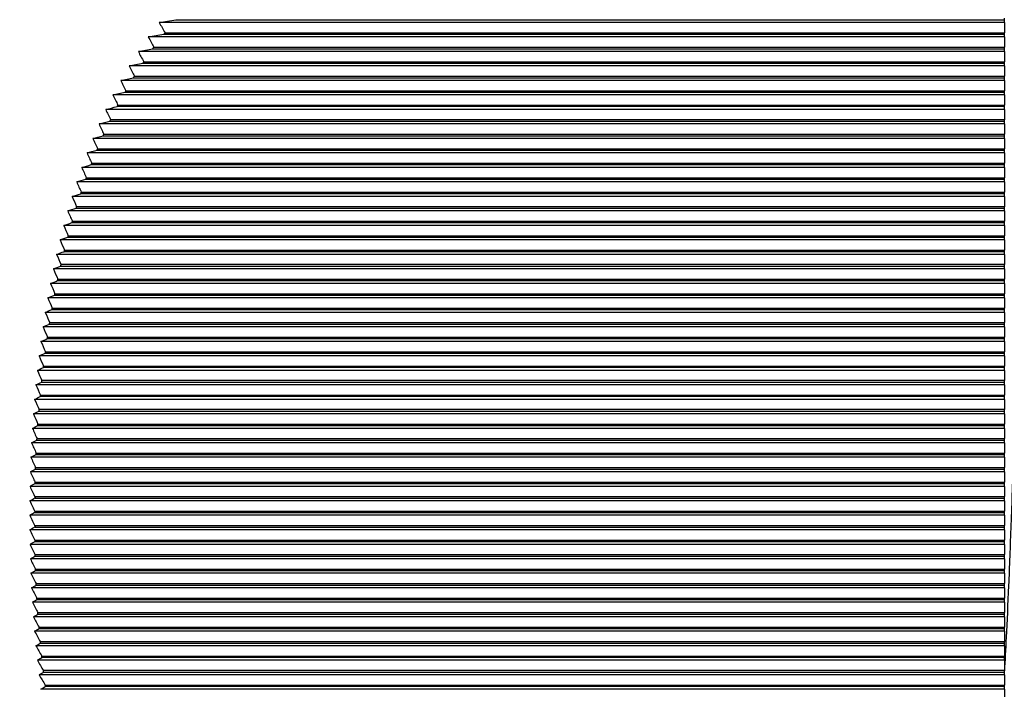
# Model space of a CAD drawing. Units: millimetres. Extents: x 57357 to 57648, y -7941 to -7718.
# Drawn here: x 57500 to 57512, y -7864 to -7856 of the extents above; entities that cross this region are included whole.
import ezdxf

# ---------------------------------------------------------------- set-up
doc = ezdxf.new("R2010")
doc.units = ezdxf.units.MM
doc.layers.add('dim', color=3, linetype='Continuous', lineweight=13)
doc.layers.add('DWG', color=7, linetype='Continuous', lineweight=30)
doc.styles.get("Standard").update_dxf_attribs({"font": 'txt', "bigfont": 'gbcbig.shx'})
doc.dimstyles.new('Standard$0', dxfattribs={"dimscale": 10, "dimtxt": 0.18, "dimasz": 0.18, "dimexe": 0.05, "dimexo": 0, "dimgap": 0.05, "dimtad": 1, "dimzin": 0, "dimdsep": 46, "dimtxsty": 'Standard', "dimcen": 0.05, "dimclrd": 3, "dimclre": 3, "dimclrt": 4, "dimazin": 0, "dimtfac": 1, "dimtmove": 0, "dimatfit": 3, "dimfxl": 0, "dimtolj": 1, "dimtzin": 0, "dimlwd": -1, "dimlwe": -1, "dimarcsym": 0})

# ---------------------------------------------------------------- blocks, each defined once
blk = doc.blocks.new('*D244')
at = {"layer": 'Defpoints', "color": 0, "transparency": 16777216}
for p in [(57488.572, -7840.201), (57519.325, -7840.201), (57519.632, -7888.201)]:
    blk.add_point(p, dxfattribs=at)
at = {"layer": 'dim', "color": 0, "transparency": 16777216}
for p, q in [((57519.325, -7840.201), (57487.924, -7840.201)), ((57488.572, -7885.609), (57488.572, -7842.793)), ((57519.632, -7888.201), (57487.924, -7888.201))]:
    blk.add_line(p, q, dxfattribs=at)
for points in [[(57488.14, -7842.793), (57489.004, -7842.793), (57488.572, -7840.201)], [(57488.14, -7885.609), (57489.004, -7885.609), (57488.572, -7888.201)]]:
    blk.add_solid(points, dxfattribs=at)
at = {"layer": 'dim', "color": 0, "transparency": 16777216, "insert": (57486.304, -7864.201), "char_height": 3.24, "attachment_point": 5, "rotation": 90}
blk.add_mtext('\\A1;48', dxfattribs=at)

msp = doc.modelspace()

# ---------------------------------------------------------------- linework, layer by layer
at = {"layer": 'DWG', "color": 7, "linetype": 'Continuous'}
for p, q in [((57501.869, -7856.375), (57511.771, -7856.375)), ((57511.771, -7856.375), (57511.771, -7856.358)), ((57511.771, -7856.408), (57511.771, -7856.375)), ((57511.771, -7856.408), (57501.669, -7856.408)), ((57511.771, -7856.408), (57511.771, -7856.531)), ((57511.771, -7856.581), (57501.538, -7856.581)), ((57501.724, -7856.548), (57511.771, -7856.548)), ((57501.738, -7856.531), (57511.771, -7856.531)), ((57511.771, -7856.548), (57511.771, -7856.531)), ((57511.771, -7856.581), (57511.771, -7856.548)), ((57511.771, -7856.581), (57511.771, -7856.704)), ((57501.592, -7856.722), (57511.771, -7856.722)), ((57501.605, -7856.704), (57511.771, -7856.704)), ((57511.771, -7856.722), (57511.771, -7856.704)), ((57511.771, -7856.755), (57511.771, -7856.722)), ((57511.771, -7856.755), (57501.419, -7856.755)), ((57511.771, -7856.755), (57511.771, -7856.878)), ((57511.771, -7856.928), (57501.31, -7856.928)), ((57501.472, -7856.895), (57511.771, -7856.895)), ((57501.483, -7856.878), (57511.771, -7856.878)), ((57511.771, -7856.895), (57511.771, -7856.878)), ((57511.771, -7856.928), (57511.771, -7856.895)), ((57511.771, -7856.928), (57511.771, -7857.051)), ((57511.771, -7857.101), (57501.209, -7857.101)), ((57501.361, -7857.068), (57511.771, -7857.068)), ((57501.372, -7857.051), (57511.771, -7857.051)), ((57511.771, -7857.068), (57511.771, -7857.051)), ((57511.771, -7857.101), (57511.771, -7857.068)), ((57511.771, -7857.101), (57511.771, -7857.224)), ((57511.771, -7857.274), (57501.115, -7857.274)), ((57501.26, -7857.241), (57511.771, -7857.241)), ((57501.27, -7857.224), (57511.771, -7857.224)), ((57511.771, -7857.241), (57511.771, -7857.224)), ((57511.771, -7857.274), (57511.771, -7857.241)), ((57511.771, -7857.274), (57511.771, -7857.397)), ((57511.771, -7857.447), (57501.029, -7857.447)), ((57511.771, -7857.414), (57501.166, -7857.414)), ((57501.175, -7857.397), (57511.771, -7857.397)), ((57511.771, -7857.414), (57511.771, -7857.397)), ((57511.771, -7857.447), (57511.771, -7857.414)), ((57511.771, -7857.447), (57511.771, -7857.57)), ((57511.771, -7857.57), (57501.088, -7857.57)), ((57511.771, -7857.588), (57511.771, -7857.57)), ((57511.771, -7857.621), (57500.949, -7857.621)), ((57501.08, -7857.588), (57511.771, -7857.588)), ((57511.771, -7857.621), (57511.771, -7857.588)), ((57511.771, -7857.621), (57511.771, -7857.744)), ((57511.771, -7857.794), (57500.875, -7857.794)), ((57500.999, -7857.761), (57511.771, -7857.761)), ((57501.007, -7857.744), (57511.771, -7857.744)), ((57511.771, -7857.761), (57511.771, -7857.744)), ((57511.771, -7857.794), (57511.771, -7857.761)), ((57511.771, -7857.794), (57511.771, -7857.917)), ((57500.932, -7857.917), (57511.771, -7857.917)), ((57511.771, -7857.934), (57511.771, -7857.917)), ((57511.771, -7857.967), (57500.806, -7857.967)), ((57500.925, -7857.934), (57511.771, -7857.934)), ((57511.771, -7857.967), (57511.771, -7857.934)), ((57511.771, -7857.967), (57511.771, -7858.09)), ((57511.771, -7858.14), (57500.742, -7858.14)), ((57500.855, -7858.107), (57511.771, -7858.107)), ((57500.862, -7858.09), (57511.771, -7858.09)), ((57511.771, -7858.107), (57511.771, -7858.09)), ((57511.771, -7858.14), (57511.771, -7858.107)), ((57511.771, -7858.14), (57511.771, -7858.263)), ((57500.797, -7858.263), (57511.771, -7858.263)), ((57511.771, -7858.28), (57511.771, -7858.263)), ((57511.771, -7858.313), (57500.682, -7858.313)), ((57500.791, -7858.28), (57511.771, -7858.28)), ((57511.771, -7858.313), (57511.771, -7858.28)), ((57511.771, -7858.313), (57511.771, -7858.436)), ((57511.771, -7858.487), (57500.627, -7858.487)), ((57511.771, -7858.454), (57500.732, -7858.454)), ((57500.737, -7858.436), (57511.771, -7858.436)), ((57511.771, -7858.454), (57511.771, -7858.436)), ((57511.771, -7858.487), (57511.771, -7858.454)), ((57511.771, -7858.487), (57511.771, -7858.61)), ((57500.676, -7858.627), (57511.771, -7858.627)), ((57511.771, -7858.61), (57500.681, -7858.61)), ((57511.771, -7858.627), (57511.771, -7858.61)), ((57511.771, -7858.66), (57511.771, -7858.627)), ((57511.771, -7858.66), (57500.575, -7858.66)), ((57511.771, -7858.66), (57511.771, -7858.783)), ((57511.771, -7858.833), (57500.528, -7858.833)), ((57500.625, -7858.8), (57511.771, -7858.8)), ((57500.63, -7858.783), (57511.771, -7858.783)), ((57511.771, -7858.8), (57511.771, -7858.783)), ((57511.771, -7858.833), (57511.771, -7858.8)), ((57511.771, -7858.833), (57511.771, -7858.956)), ((57500.577, -7858.973), (57511.771, -7858.973)), ((57500.581, -7858.956), (57511.771, -7858.956)), ((57511.771, -7858.973), (57511.771, -7858.956)), ((57511.771, -7859.006), (57511.771, -7858.973)), ((57511.771, -7859.006), (57500.483, -7859.006)), ((57511.771, -7859.006), (57511.771, -7859.129)), ((57511.771, -7859.179), (57500.442, -7859.179)), ((57511.771, -7859.147), (57500.533, -7859.147)), ((57500.537, -7859.129), (57511.771, -7859.129)), ((57511.771, -7859.147), (57511.771, -7859.129)), ((57511.771, -7859.179), (57511.771, -7859.147)), ((57511.771, -7859.179), (57511.771, -7859.302)), ((57500.492, -7859.32), (57511.771, -7859.32)), ((57511.771, -7859.302), (57500.496, -7859.302)), ((57511.771, -7859.32), (57511.771, -7859.302)), ((57511.771, -7859.353), (57511.771, -7859.32)), ((57511.771, -7859.353), (57500.404, -7859.353)), ((57511.771, -7859.353), (57511.771, -7859.476)), ((57511.771, -7859.526), (57500.369, -7859.526)), ((57500.454, -7859.493), (57511.771, -7859.493)), ((57500.457, -7859.476), (57511.771, -7859.476)), ((57511.771, -7859.493), (57511.771, -7859.476)), ((57511.771, -7859.526), (57511.771, -7859.493)), ((57511.771, -7859.526), (57511.771, -7859.649)), ((57500.419, -7859.666), (57511.771, -7859.666)), ((57500.422, -7859.649), (57511.771, -7859.649)), ((57511.771, -7859.666), (57511.771, -7859.649)), ((57511.771, -7859.699), (57511.771, -7859.666)), ((57511.771, -7859.699), (57500.337, -7859.699)), ((57511.771, -7859.699), (57511.771, -7859.822)), ((57511.771, -7859.872), (57500.307, -7859.872)), ((57500.387, -7859.839), (57511.771, -7859.839)), ((57500.39, -7859.822), (57511.771, -7859.822)), ((57511.771, -7859.839), (57511.771, -7859.822)), ((57511.771, -7859.872), (57511.771, -7859.839)), ((57511.771, -7859.872), (57511.771, -7859.995)), ((57500.357, -7860.013), (57511.771, -7860.013)), ((57500.36, -7859.995), (57511.771, -7859.995)), ((57511.771, -7860.013), (57511.771, -7859.995)), ((57511.771, -7860.045), (57511.771, -7860.013)), ((57511.771, -7860.045), (57500.28, -7860.045)), ((57511.771, -7860.045), (57511.771, -7860.168)), ((57511.771, -7860.219), (57500.255, -7860.219)), ((57500.331, -7860.186), (57511.771, -7860.186)), ((57500.333, -7860.168), (57511.771, -7860.168)), ((57511.771, -7860.186), (57511.771, -7860.168)), ((57511.771, -7860.219), (57511.771, -7860.186)), ((57511.771, -7860.219), (57511.771, -7860.342)), ((57511.771, -7860.392), (57500.233, -7860.392)), ((57500.306, -7860.359), (57511.771, -7860.359)), ((57500.309, -7860.342), (57511.771, -7860.342)), ((57511.771, -7860.359), (57511.771, -7860.342)), ((57511.771, -7860.392), (57511.771, -7860.359)), ((57511.771, -7860.392), (57511.771, -7860.515)), ((57511.771, -7860.565), (57500.213, -7860.565)), ((57511.771, -7860.532), (57500.284, -7860.532)), ((57500.286, -7860.515), (57511.771, -7860.515)), ((57511.771, -7860.532), (57511.771, -7860.515)), ((57511.771, -7860.565), (57511.771, -7860.532)), ((57511.771, -7860.565), (57511.771, -7860.688)), ((57511.771, -7860.738), (57500.195, -7860.738)), ((57500.265, -7860.705), (57511.771, -7860.705)), ((57511.771, -7860.688), (57500.266, -7860.688)), ((57511.771, -7860.705), (57511.771, -7860.688)), ((57511.771, -7860.738), (57511.771, -7860.705)), ((57511.771, -7860.738), (57511.771, -7860.861)), ((57500.249, -7860.861), (57511.771, -7860.861)), ((57511.771, -7860.879), (57511.771, -7860.861)), ((57511.771, -7860.912), (57500.179, -7860.912)), ((57511.771, -7860.879), (57500.247, -7860.879)), ((57511.771, -7860.912), (57511.771, -7860.879)), ((57511.771, -7860.912), (57511.771, -7861.034)), ((57511.771, -7861.085), (57500.165, -7861.085)), ((57500.232, -7861.052), (57511.771, -7861.052)), ((57511.771, -7861.034), (57500.233, -7861.034)), ((57511.771, -7861.052), (57511.771, -7861.034)), ((57511.771, -7861.085), (57511.771, -7861.052)), ((57511.771, -7861.085), (57511.771, -7861.208)), ((57500.219, -7861.208), (57511.771, -7861.208)), ((57511.771, -7861.225), (57511.771, -7861.208)), ((57511.771, -7861.258), (57500.153, -7861.258)), ((57500.218, -7861.225), (57511.771, -7861.225)), ((57511.771, -7861.258), (57511.771, -7861.225)), ((57511.771, -7861.258), (57511.771, -7861.381)), ((57511.771, -7861.431), (57500.143, -7861.431)), ((57500.207, -7861.398), (57511.771, -7861.398)), ((57500.208, -7861.381), (57511.771, -7861.381)), ((57511.771, -7861.398), (57511.771, -7861.381)), ((57511.771, -7861.431), (57511.771, -7861.398)), ((57511.771, -7861.431), (57511.771, -7861.554)), ((57500.197, -7861.571), (57511.771, -7861.571)), ((57500.198, -7861.554), (57511.771, -7861.554)), ((57511.771, -7861.571), (57511.771, -7861.554)), ((57511.771, -7861.604), (57511.771, -7861.571)), ((57511.771, -7861.604), (57500.135, -7861.604)), ((57511.771, -7861.604), (57511.771, -7861.727)), ((57511.771, -7861.778), (57500.128, -7861.778)), ((57500.19, -7861.745), (57511.771, -7861.745)), ((57500.191, -7861.727), (57511.771, -7861.727)), ((57511.771, -7861.745), (57511.771, -7861.727)), ((57511.771, -7861.778), (57511.771, -7861.745)), ((57511.771, -7861.778), (57511.771, -7861.9)), ((57500.186, -7861.9), (57500.186, -7861.902)), ((57500.186, -7861.9), (57511.771, -7861.9)), ((57500.186, -7861.917), (57500.186, -7861.902)), ((57500.186, -7861.918), (57500.186, -7861.917)), ((57500.186, -7861.918), (57511.771, -7861.918)), ((57511.771, -7861.918), (57511.771, -7861.9)), ((57511.771, -7861.951), (57511.771, -7861.918)), ((57511.771, -7861.951), (57500.124, -7861.951)), ((57511.771, -7861.951), (57511.771, -7862.074)), ((57511.771, -7862.124), (57500.121, -7862.124)), ((57500.186, -7862.074), (57511.771, -7862.074)), ((57500.186, -7862.074), (57500.186, -7862.083)), ((57500.186, -7862.088), (57500.186, -7862.083)), ((57500.186, -7862.091), (57500.186, -7862.088)), ((57500.186, -7862.091), (57511.771, -7862.091)), ((57511.771, -7862.091), (57511.771, -7862.074)), ((57511.771, -7862.124), (57511.771, -7862.091)), ((57511.771, -7862.124), (57511.771, -7862.247)), ((57500.186, -7862.247), (57511.771, -7862.247)), ((57500.186, -7862.247), (57500.186, -7862.26)), ((57500.186, -7862.261), (57500.186, -7862.26)), ((57500.186, -7862.264), (57500.186, -7862.261)), ((57500.186, -7862.264), (57511.771, -7862.264)), ((57511.771, -7862.264), (57511.771, -7862.247)), ((57511.771, -7862.297), (57511.771, -7862.264)), ((57511.771, -7862.297), (57500.12, -7862.297)), ((57511.771, -7862.297), (57511.771, -7862.42)), ((57511.771, -7862.47), (57500.121, -7862.47)), ((57500.186, -7862.42), (57511.771, -7862.42)), ((57500.186, -7862.42), (57500.186, -7862.433)), ((57500.186, -7862.434), (57500.186, -7862.433)), ((57500.186, -7862.437), (57500.186, -7862.434)), ((57500.186, -7862.437), (57511.771, -7862.437)), ((57511.771, -7862.437), (57511.771, -7862.42)), ((57511.771, -7862.47), (57511.771, -7862.437)), ((57511.771, -7862.47), (57511.771, -7862.593)), ((57500.186, -7862.593), (57500.186, -7862.603)), ((57500.186, -7862.593), (57511.771, -7862.593)), ((57500.186, -7862.608), (57500.186, -7862.603)), ((57500.186, -7862.611), (57500.186, -7862.608)), ((57500.186, -7862.611), (57511.771, -7862.611)), ((57511.771, -7862.611), (57511.771, -7862.593)), ((57511.771, -7862.644), (57511.771, -7862.611)), ((57511.771, -7862.644), (57500.124, -7862.644)), ((57511.771, -7862.644), (57511.771, -7862.766)), ((57511.771, -7862.817), (57500.128, -7862.817)), ((57500.186, -7862.766), (57500.186, -7862.769)), ((57500.186, -7862.766), (57511.771, -7862.766)), ((57500.186, -7862.783), (57500.186, -7862.769)), ((57500.186, -7862.784), (57500.186, -7862.783)), ((57500.186, -7862.784), (57511.771, -7862.784)), ((57511.771, -7862.784), (57511.771, -7862.766)), ((57511.771, -7862.817), (57511.771, -7862.784)), ((57511.771, -7862.817), (57511.771, -7862.94)), ((57500.19, -7862.94), (57511.771, -7862.94)), ((57500.191, -7862.957), (57511.771, -7862.957)), ((57511.771, -7862.957), (57511.771, -7862.94)), ((57511.771, -7862.99), (57511.771, -7862.957)), ((57511.771, -7862.99), (57500.135, -7862.99)), ((57511.771, -7862.99), (57511.771, -7863.113)), ((57511.771, -7863.163), (57500.143, -7863.163)), ((57500.197, -7863.113), (57511.771, -7863.113)), ((57500.198, -7863.13), (57511.771, -7863.13)), ((57511.771, -7863.13), (57511.771, -7863.113)), ((57511.771, -7863.163), (57511.771, -7863.13)), ((57511.771, -7863.163), (57511.771, -7863.286)), ((57511.771, -7863.336), (57500.153, -7863.336)), ((57500.207, -7863.286), (57511.771, -7863.286)), ((57500.208, -7863.303), (57511.771, -7863.303)), ((57511.771, -7863.303), (57511.771, -7863.286)), ((57511.771, -7863.336), (57511.771, -7863.303)), ((57511.771, -7863.336), (57511.771, -7863.459)), ((57511.771, -7863.51), (57500.165, -7863.51)), ((57500.218, -7863.459), (57511.771, -7863.459)), ((57500.219, -7863.477), (57511.771, -7863.477)), ((57511.771, -7863.477), (57511.771, -7863.459)), ((57511.771, -7863.51), (57511.771, -7863.477)), ((57511.771, -7863.51), (57511.771, -7863.633)), ((57511.771, -7863.683), (57500.179, -7863.683)), ((57500.232, -7863.633), (57511.771, -7863.633)), ((57500.233, -7863.65), (57511.771, -7863.65)), ((57511.771, -7863.65), (57511.771, -7863.633)), ((57511.771, -7863.683), (57511.771, -7863.65)), ((57511.771, -7863.683), (57511.771, -7863.806)), ((57500.247, -7863.806), (57511.771, -7863.806)), ((57511.771, -7863.823), (57511.771, -7863.806)), ((57511.771, -7863.856), (57500.195, -7863.856)), ((57500.249, -7863.823), (57511.771, -7863.823)), ((57511.771, -7863.856), (57511.771, -7863.823)), ((57511.771, -7863.856), (57511.771, -7863.979)), ((57511.771, -7864.029), (57500.213, -7864.029)), ((57500.265, -7863.979), (57511.771, -7863.979)), ((57511.771, -7863.996), (57500.266, -7863.996)), ((57511.771, -7863.996), (57511.771, -7863.979)), ((57511.771, -7864.029), (57511.771, -7863.996)), ((57511.771, -7864.029), (57511.771, -7864.152)), ((57511.771, -7864.152), (57500.284, -7864.152)), ((57511.771, -7864.169), (57511.771, -7864.152)), ((57511.771, -7864.202), (57500.233, -7864.202)), ((57500.286, -7864.169), (57511.771, -7864.169)), ((57511.771, -7864.202), (57511.771, -7864.169)), ((57511.771, -7864.202), (57511.771, -7864.325)), ((57511.771, -7864.376), (57500.255, -7864.376)), ((57500.306, -7864.325), (57511.771, -7864.325)), ((57511.771, -7864.343), (57500.309, -7864.343)), ((57511.771, -7864.343), (57511.771, -7864.325)), ((57511.771, -7864.376), (57511.771, -7864.343)), ((57511.771, -7864.376), (57511.771, -7864.499))]:
    msp.add_line(p, q, dxfattribs=at)
msp.add_open_spline([(57512.414, -7845.465), (57512.406, -7845.477), (57512.398, -7845.505), (57512.381, -7845.6), (57512.372, -7845.675), (57512.353, -7845.871), (57512.343, -7845.993), (57512.314, -7846.419), (57512.296, -7846.784), (57512.267, -7847.457), (57512.258, -7847.701), (57512.239, -7848.218), (57512.229, -7848.492), (57512.201, -7849.363), (57512.182, -7850.015), (57512.153, -7851.042), (57512.144, -7851.394), (57512.125, -7852.117), (57512.115, -7852.49), (57512.087, -7853.626), (57512.068, -7854.391), (57512.04, -7855.553), (57512.03, -7855.945), (57512.011, -7856.717), (57512.001, -7857.098), (57511.983, -7857.848), (57511.973, -7858.217), (57511.954, -7858.945), (57511.945, -7859.305), (57511.916, -7860.341), (57511.897, -7860.981), (57511.869, -7861.865), (57511.859, -7862.146), (57511.84, -7862.668), (57511.831, -7862.911), (57511.812, -7863.36), (57511.802, -7863.567), (57511.785, -7863.901), (57511.778, -7864.035), (57511.771, -7864.155)], degree=3, knots=[0, 0, 0, 0, 0.036109, 0.036109, 0.080365, 0.080365, 0.12462, 0.12462, 0.213131, 0.213131, 0.257386, 0.257386, 0.301641, 0.301641, 0.390152, 0.390152, 0.434408, 0.434408, 0.478663, 0.478663, 0.567174, 0.567174, 0.611429, 0.611429, 0.655684, 0.655684, 0.69994, 0.69994, 0.744195, 0.744195, 0.832706, 0.832706, 0.876961, 0.876961, 0.921217, 0.921217, 0.965472, 0.965472, 1, 1, 1, 1], dxfattribs=at)
for points in [[(57501.669, -7856.408), (57501.735, -7856.397), (57501.801, -7856.386), (57501.869, -7856.375)], [(57501.669, -7856.408), (57501.691, -7856.449), (57501.714, -7856.49), (57501.738, -7856.531)], [(57501.538, -7856.581), (57501.599, -7856.57), (57501.661, -7856.559), (57501.724, -7856.548)], [(57501.538, -7856.581), (57501.56, -7856.623), (57501.582, -7856.664), (57501.605, -7856.704)], [(57501.724, -7856.548), (57501.728, -7856.543), (57501.733, -7856.537), (57501.738, -7856.531)], [(57501.419, -7856.755), (57501.476, -7856.743), (57501.534, -7856.732), (57501.592, -7856.722)], [(57501.592, -7856.722), (57501.596, -7856.716), (57501.6, -7856.71), (57501.605, -7856.704)], [(57501.419, -7856.755), (57501.44, -7856.796), (57501.461, -7856.837), (57501.483, -7856.878)], [(57501.31, -7856.928), (57501.363, -7856.917), (57501.417, -7856.906), (57501.472, -7856.895)], [(57501.31, -7856.928), (57501.33, -7856.969), (57501.351, -7857.01), (57501.372, -7857.051)], [(57501.472, -7856.895), (57501.476, -7856.889), (57501.479, -7856.883), (57501.483, -7856.878)], [(57501.209, -7857.101), (57501.259, -7857.09), (57501.31, -7857.079), (57501.361, -7857.068)], [(57501.209, -7857.101), (57501.229, -7857.142), (57501.249, -7857.183), (57501.27, -7857.224)], [(57501.361, -7857.068), (57501.365, -7857.062), (57501.369, -7857.056), (57501.372, -7857.051)], [(57501.115, -7857.274), (57501.163, -7857.263), (57501.211, -7857.252), (57501.26, -7857.241)], [(57501.115, -7857.274), (57501.135, -7857.315), (57501.155, -7857.356), (57501.175, -7857.397)], [(57501.26, -7857.241), (57501.263, -7857.235), (57501.266, -7857.23), (57501.27, -7857.224)], [(57501.029, -7857.447), (57501.074, -7857.436), (57501.12, -7857.425), (57501.166, -7857.414)], [(57501.029, -7857.447), (57501.048, -7857.489), (57501.068, -7857.53), (57501.088, -7857.57)], [(57501.166, -7857.414), (57501.169, -7857.409), (57501.172, -7857.403), (57501.175, -7857.397)], [(57501.08, -7857.588), (57501.082, -7857.582), (57501.085, -7857.576), (57501.088, -7857.57)], [(57500.949, -7857.621), (57500.992, -7857.609), (57501.035, -7857.598), (57501.08, -7857.588)], [(57500.949, -7857.621), (57500.968, -7857.662), (57500.987, -7857.703), (57501.007, -7857.744)], [(57500.875, -7857.794), (57500.916, -7857.783), (57500.957, -7857.772), (57500.999, -7857.761)], [(57500.875, -7857.794), (57500.894, -7857.835), (57500.913, -7857.876), (57500.932, -7857.917)], [(57500.999, -7857.761), (57501.002, -7857.755), (57501.004, -7857.749), (57501.007, -7857.744)], [(57500.925, -7857.934), (57500.927, -7857.928), (57500.929, -7857.923), (57500.932, -7857.917)], [(57500.806, -7857.967), (57500.845, -7857.956), (57500.884, -7857.945), (57500.925, -7857.934)], [(57500.806, -7857.967), (57500.824, -7858.008), (57500.843, -7858.049), (57500.862, -7858.09)], [(57500.742, -7858.14), (57500.779, -7858.129), (57500.817, -7858.118), (57500.855, -7858.107)], [(57500.742, -7858.14), (57500.76, -7858.181), (57500.779, -7858.222), (57500.797, -7858.263)], [(57500.855, -7858.107), (57500.858, -7858.102), (57500.86, -7858.096), (57500.862, -7858.09)], [(57500.791, -7858.28), (57500.793, -7858.275), (57500.795, -7858.269), (57500.797, -7858.263)], [(57500.682, -7858.313), (57500.718, -7858.302), (57500.754, -7858.291), (57500.791, -7858.28)], [(57500.682, -7858.313), (57500.7, -7858.355), (57500.719, -7858.396), (57500.737, -7858.436)], [(57500.627, -7858.487), (57500.661, -7858.476), (57500.696, -7858.465), (57500.732, -7858.454)], [(57500.627, -7858.487), (57500.645, -7858.528), (57500.663, -7858.569), (57500.681, -7858.61)], [(57500.732, -7858.454), (57500.733, -7858.448), (57500.735, -7858.442), (57500.737, -7858.436)], [(57500.575, -7858.66), (57500.608, -7858.649), (57500.642, -7858.638), (57500.676, -7858.627)], [(57500.676, -7858.627), (57500.678, -7858.621), (57500.68, -7858.615), (57500.681, -7858.61)], [(57500.575, -7858.66), (57500.593, -7858.701), (57500.611, -7858.742), (57500.63, -7858.783)], [(57500.528, -7858.833), (57500.559, -7858.822), (57500.592, -7858.811), (57500.625, -7858.8)], [(57500.528, -7858.833), (57500.545, -7858.874), (57500.563, -7858.915), (57500.581, -7858.956)], [(57500.625, -7858.8), (57500.626, -7858.794), (57500.628, -7858.789), (57500.63, -7858.783)], [(57500.483, -7859.006), (57500.514, -7858.995), (57500.545, -7858.984), (57500.577, -7858.973)], [(57500.577, -7858.973), (57500.578, -7858.968), (57500.58, -7858.962), (57500.581, -7858.956)], [(57500.483, -7859.006), (57500.501, -7859.047), (57500.519, -7859.088), (57500.537, -7859.129)], [(57500.442, -7859.179), (57500.472, -7859.168), (57500.502, -7859.157), (57500.533, -7859.147)], [(57500.442, -7859.179), (57500.46, -7859.221), (57500.477, -7859.262), (57500.496, -7859.302)], [(57500.533, -7859.147), (57500.534, -7859.141), (57500.535, -7859.135), (57500.537, -7859.129)], [(57500.404, -7859.353), (57500.433, -7859.342), (57500.462, -7859.331), (57500.492, -7859.32)], [(57500.492, -7859.32), (57500.493, -7859.314), (57500.494, -7859.308), (57500.496, -7859.302)], [(57500.404, -7859.353), (57500.422, -7859.394), (57500.439, -7859.435), (57500.457, -7859.476)], [(57500.369, -7859.526), (57500.397, -7859.515), (57500.425, -7859.504), (57500.454, -7859.493)], [(57500.369, -7859.526), (57500.386, -7859.567), (57500.404, -7859.608), (57500.422, -7859.649)], [(57500.454, -7859.493), (57500.455, -7859.487), (57500.456, -7859.481), (57500.457, -7859.476)], [(57500.337, -7859.699), (57500.364, -7859.688), (57500.391, -7859.677), (57500.419, -7859.666)], [(57500.419, -7859.666), (57500.42, -7859.66), (57500.421, -7859.655), (57500.422, -7859.649)], [(57500.337, -7859.699), (57500.354, -7859.74), (57500.372, -7859.781), (57500.39, -7859.822)], [(57500.307, -7859.872), (57500.333, -7859.861), (57500.36, -7859.85), (57500.387, -7859.839)], [(57500.307, -7859.872), (57500.325, -7859.913), (57500.342, -7859.954), (57500.36, -7859.995)], [(57500.387, -7859.839), (57500.388, -7859.834), (57500.389, -7859.828), (57500.39, -7859.822)], [(57500.28, -7860.045), (57500.305, -7860.034), (57500.331, -7860.023), (57500.357, -7860.013)], [(57500.357, -7860.013), (57500.358, -7860.007), (57500.359, -7860.001), (57500.36, -7859.995)], [(57500.28, -7860.045), (57500.297, -7860.087), (57500.315, -7860.128), (57500.333, -7860.168)], [(57500.255, -7860.219), (57500.28, -7860.208), (57500.305, -7860.197), (57500.331, -7860.186)], [(57500.255, -7860.219), (57500.273, -7860.26), (57500.29, -7860.301), (57500.309, -7860.342)], [(57500.331, -7860.186), (57500.332, -7860.18), (57500.332, -7860.174), (57500.333, -7860.168)], [(57500.233, -7860.392), (57500.257, -7860.381), (57500.281, -7860.37), (57500.306, -7860.359)], [(57500.233, -7860.392), (57500.25, -7860.433), (57500.268, -7860.474), (57500.286, -7860.515)], [(57500.306, -7860.359), (57500.307, -7860.353), (57500.308, -7860.347), (57500.309, -7860.342)], [(57500.213, -7860.565), (57500.236, -7860.554), (57500.26, -7860.543), (57500.284, -7860.532)], [(57500.213, -7860.565), (57500.23, -7860.606), (57500.248, -7860.647), (57500.266, -7860.688)], [(57500.284, -7860.532), (57500.285, -7860.526), (57500.286, -7860.521), (57500.286, -7860.515)], [(57500.195, -7860.738), (57500.218, -7860.727), (57500.241, -7860.716), (57500.265, -7860.705)], [(57500.195, -7860.738), (57500.212, -7860.779), (57500.23, -7860.82), (57500.249, -7860.861)], [(57500.265, -7860.705), (57500.265, -7860.7), (57500.266, -7860.694), (57500.266, -7860.688)], [(57500.247, -7860.879), (57500.248, -7860.873), (57500.248, -7860.867), (57500.249, -7860.861)], [(57500.179, -7860.912), (57500.201, -7860.9), (57500.224, -7860.889), (57500.247, -7860.879)], [(57500.179, -7860.912), (57500.197, -7860.953), (57500.215, -7860.994), (57500.233, -7861.034)], [(57500.165, -7861.085), (57500.187, -7861.074), (57500.209, -7861.063), (57500.232, -7861.052)], [(57500.165, -7861.085), (57500.183, -7861.126), (57500.201, -7861.167), (57500.219, -7861.208)], [(57500.232, -7861.052), (57500.232, -7861.046), (57500.232, -7861.04), (57500.233, -7861.034)], [(57500.218, -7861.225), (57500.219, -7861.219), (57500.219, -7861.213), (57500.219, -7861.208)], [(57500.153, -7861.258), (57500.174, -7861.247), (57500.196, -7861.236), (57500.218, -7861.225)], [(57500.153, -7861.258), (57500.171, -7861.299), (57500.189, -7861.34), (57500.208, -7861.381)], [(57500.143, -7861.431), (57500.164, -7861.42), (57500.185, -7861.409), (57500.207, -7861.398)], [(57500.143, -7861.431), (57500.161, -7861.472), (57500.179, -7861.513), (57500.198, -7861.554)], [(57500.207, -7861.398), (57500.207, -7861.392), (57500.208, -7861.387), (57500.208, -7861.381)], [(57500.135, -7861.604), (57500.155, -7861.593), (57500.176, -7861.582), (57500.197, -7861.571)], [(57500.197, -7861.571), (57500.198, -7861.566), (57500.198, -7861.56), (57500.198, -7861.554)], [(57500.135, -7861.604), (57500.153, -7861.645), (57500.172, -7861.686), (57500.191, -7861.727)], [(57500.128, -7861.778), (57500.149, -7861.766), (57500.169, -7861.756), (57500.19, -7861.745)], [(57500.128, -7861.778), (57500.147, -7861.819), (57500.166, -7861.861), (57500.186, -7861.902)], [(57500.19, -7861.745), (57500.19, -7861.739), (57500.19, -7861.733), (57500.191, -7861.727)], [(57500.124, -7861.951), (57500.144, -7861.94), (57500.165, -7861.928), (57500.186, -7861.917)], [(57500.124, -7861.951), (57500.144, -7861.995), (57500.165, -7862.039), (57500.186, -7862.083)], [(57500.121, -7862.124), (57500.142, -7862.112), (57500.164, -7862.1), (57500.186, -7862.088)], [(57500.121, -7862.124), (57500.142, -7862.17), (57500.164, -7862.215), (57500.186, -7862.26)], [(57500.186, -7862.261), (57500.163, -7862.273), (57500.142, -7862.285), (57500.12, -7862.297)], [(57500.12, -7862.297), (57500.142, -7862.343), (57500.163, -7862.388), (57500.186, -7862.433)], [(57500.121, -7862.47), (57500.142, -7862.458), (57500.164, -7862.446), (57500.186, -7862.434)], [(57500.121, -7862.47), (57500.142, -7862.515), (57500.164, -7862.559), (57500.186, -7862.603)], [(57500.124, -7862.644), (57500.144, -7862.632), (57500.165, -7862.62), (57500.186, -7862.608)], [(57500.124, -7862.644), (57500.144, -7862.685), (57500.165, -7862.727), (57500.186, -7862.769)], [(57500.128, -7862.817), (57500.147, -7862.806), (57500.166, -7862.795), (57500.186, -7862.783)], [(57500.128, -7862.817), (57500.149, -7862.858), (57500.169, -7862.899), (57500.19, -7862.94)], [(57500.135, -7862.99), (57500.153, -7862.979), (57500.172, -7862.968), (57500.191, -7862.957)], [(57500.191, -7862.957), (57500.19, -7862.951), (57500.19, -7862.945), (57500.19, -7862.94)], [(57500.135, -7862.99), (57500.155, -7863.031), (57500.176, -7863.072), (57500.197, -7863.113)], [(57500.143, -7863.163), (57500.161, -7863.152), (57500.179, -7863.141), (57500.198, -7863.13)], [(57500.143, -7863.163), (57500.164, -7863.204), (57500.185, -7863.245), (57500.207, -7863.286)], [(57500.198, -7863.13), (57500.198, -7863.124), (57500.198, -7863.119), (57500.197, -7863.113)], [(57500.153, -7863.336), (57500.171, -7863.325), (57500.189, -7863.314), (57500.208, -7863.303)], [(57500.153, -7863.336), (57500.174, -7863.378), (57500.196, -7863.419), (57500.218, -7863.459)], [(57500.208, -7863.303), (57500.208, -7863.298), (57500.207, -7863.292), (57500.207, -7863.286)], [(57500.165, -7863.51), (57500.183, -7863.499), (57500.201, -7863.488), (57500.219, -7863.477)], [(57500.165, -7863.51), (57500.187, -7863.551), (57500.209, -7863.592), (57500.232, -7863.633)], [(57500.219, -7863.477), (57500.219, -7863.471), (57500.219, -7863.465), (57500.218, -7863.459)], [(57500.179, -7863.683), (57500.197, -7863.672), (57500.215, -7863.661), (57500.233, -7863.65)], [(57500.179, -7863.683), (57500.201, -7863.724), (57500.224, -7863.765), (57500.247, -7863.806)], [(57500.233, -7863.65), (57500.232, -7863.644), (57500.232, -7863.638), (57500.232, -7863.633)], [(57500.249, -7863.823), (57500.248, -7863.817), (57500.248, -7863.811), (57500.247, -7863.806)], [(57500.195, -7863.856), (57500.212, -7863.845), (57500.23, -7863.834), (57500.249, -7863.823)], [(57500.195, -7863.856), (57500.218, -7863.897), (57500.241, -7863.938), (57500.265, -7863.979)], [(57500.213, -7864.029), (57500.23, -7864.018), (57500.248, -7864.007), (57500.266, -7863.996)], [(57500.213, -7864.029), (57500.236, -7864.07), (57500.26, -7864.111), (57500.284, -7864.152)], [(57500.266, -7863.996), (57500.266, -7863.99), (57500.265, -7863.985), (57500.265, -7863.979)], [(57500.286, -7864.169), (57500.286, -7864.164), (57500.285, -7864.158), (57500.284, -7864.152)], [(57500.233, -7864.202), (57500.25, -7864.191), (57500.268, -7864.18), (57500.286, -7864.169)], [(57500.233, -7864.202), (57500.257, -7864.244), (57500.281, -7864.285), (57500.306, -7864.325)], [(57500.255, -7864.376), (57500.273, -7864.365), (57500.29, -7864.354), (57500.309, -7864.343)], [(57500.309, -7864.343), (57500.308, -7864.337), (57500.307, -7864.331), (57500.306, -7864.325)]]:
    msp.add_open_spline(points, degree=3, dxfattribs=at)

# ---------------------------------------------------------------- dimensions: what is measured, and where the dimension line sits
at = {"layer": 'dim', "color": 0}
dim = msp.add_linear_dim(base=(57488.572, -7840.201), p1=(57519.632, -7888.201), p2=(57519.325, -7840.201), angle=90, dimstyle='Standard$0', override={"dimscale": 18, "dimasz": 0.144, "dimexe": 0.035982, "dimgap": 0.035982, "dimdec": 0, "dimclrd": 0, "dimclre": 0, "dimclrt": 0, "dimtdec": 1}, dxfattribs=at)
dim.commit()
dim.dimension.update_dxf_attribs({"geometry": '*D244', "text_midpoint": (57488.572, -7864.201), "dimtype": 160})

doc.saveas('drawing.dxf')
